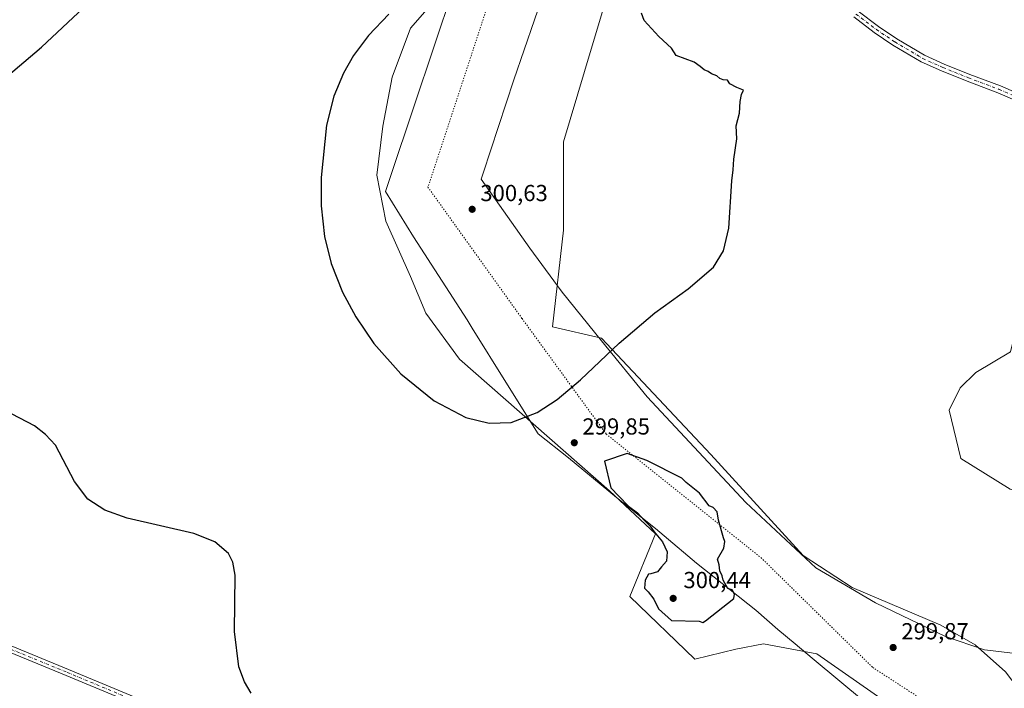
# Model space of a CAD drawing. Units: metres. Extents: x 611892 to 615373, y 4664551 to 4666920.
# Drawn here: x 612537 to 612962, y 4665062 to 4665351 of the extents above; entities that cross this region are included whole.
import ezdxf

# ---------------------------------------------------------------- set-up
doc = ezdxf.new("R2010")
doc.units = ezdxf.units.M
doc.header["$MEASUREMENT"] = 0
doc.linetypes.add('DGN Style 4', pattern=[2.6384748266838614, 1.318413404963828, -0.6592067024819142, 0.001648016756204785, -0.6592067024819142])
doc.linetypes.add('DGN Style 5', pattern=[1.1536117293433497, 0.4944050268614355, -0.6592067024819142])
for name, color, linetype, lineweight in [('Cultivos herbáceos CxS', 92, 'Continuous', 0), ('Curva de nivel maestra', 30, 'Continuous', 30), ('Núcleo urbano CxS', 7, 'Continuous', 0), ('Pastizal CxS', 92, 'Continuous', 0), ('Pista no pavimentada Cxs', 111, 'Continuous', 0), ('Pista no pavimentada eje', 91, 'DGN Style 4', 0), ('Punto de cota en terreno', 7, 'Continuous', 0), ('Rótulo de punto de cota en terreno', 7, 'Continuous', 0), ('Vía pecuaria CxS', 92, 'Continuous', 13), ('Vía pecuaria eje', 92, 'DGN Style 5', 0)]:
    doc.layers.add(name, color=color, linetype=linetype, lineweight=lineweight)
doc.styles.add('Style-Arial', font='txt')

# ---------------------------------------------------------------- blocks, each defined once
blk = doc.blocks.new('*U7')
at = {"layer": 'Cultivos herbáceos CxS', "color": 92, "linetype": 'Continuous', "lineweight": 0}
blk.add_polyline3d([(612723.9722999996, 4665368.356000001, 300.0942000000068), (612705.4513999998, 4665347.189300001, 300.2507999999943), (612697.5138999998, 4665326.022600001, 300.3117000000057), (612693.5450999998, 4665304.855900001, 300.3410000000004), (612690.8992999997, 4665283.689200001, 300.4051999999938), (612694.8680999996, 4665263.8454, 300.4573999999994), (612705.4513999998, 4665240.0328, 300.3171000000002), (612712.0659999996, 4665224.1578, 300.3408000000054), (612726.6180999996, 4665204.313999999, 300.1606999999931), (612791.4412000002, 4665147.428500001, 299.9934999999969), (612811.2850000003, 4665128.907600001, 300.0178000000014), (612800.2253000002, 4665101.7983, 299.8274999999995), (612828.3240999999, 4665074.761299999, 299.6698999999935), (612845.9890999999, 4665079.108700001, 299.7085999999982), (612857.9974999996, 4665081.3805, 299.6524999999965), (612881.0141000003, 4665076.996900001, 299.5993000000017), (612929.1801000005, 4665043.5341, 299.5344000000041)], dxfattribs=at)
blk = doc.blocks.new('5PATER')
at = {"layer": 'Núcleo urbano CxS', "linetype": 'Continuous', "lineweight": 0}
h = blk.add_hatch(color=51, dxfattribs=at)
edge = h.paths.add_edge_path()
edge.add_ellipse((0, 0), major_axis=(-0.1095731443231308, -0.1110710700762829), ratio=0.9994222409660322, start_angle=0, end_angle=360)

msp = doc.modelspace()

# ---------------------------------------------------------------- linework, layer by layer
at = {"layer": 'Cultivos herbáceos CxS', "color": 92, "linetype": 'Continuous', "lineweight": 0}
for points in [[(612812.1284999996, 4665563.256300001, 298.8732000000018), (612817.2083000002, 4665534.418299999, 299.7883000000002), (612793.4392999997, 4665404.172900001, 300.3684999999969), (612793.4391000001, 4665371.471100001, 300.3227000000043), (612780.7213000003, 4665328.4747, 300.2412999999942), (612771.6370999999, 4665298.195499999, 300.1368999999977), (612771.6369000003, 4665260.0437, 300.2174999999988), (612766.7912999997, 4665218.277899999, 300.1812999999966), (612787.9874999998, 4665213.4133, 300.0785000000033), (612835.2229000004, 4665163.149300001, 299.6524999999965), (612875.1913000002, 4665119.547300001, 299.6514000000025), (612896.3866999998, 4665105.6185, 299.5825000000041), (612934.6637000004, 4665089.424500001, 299.5568999999959), (612949.5427000001, 4665080.9823, 299.6156000000047), (612962.6124999998, 4665069.3091, 299.8243999999977), (612965.3245000001, 4665065.680299999, 299.832899999994)], [(613027.8529000003, 4665133.9277, 299.6662999999971), (613002.9502999998, 4665139.8257, 299.5668000000005), (612981.3152999999, 4665143.566099999, 299.5951000000059), (612964.6482999995, 4665148.1413, 299.5166999999929), (612943.2635000005, 4665161.4671, 299.5380000000005), (612938.1766999997, 4665182.275900001, 299.6953999999969), (612942.9654999999, 4665191.950099999, 299.6423999999971), (612949.7566999998, 4665198.5087, 299.6031999999978), (612964.7965000002, 4665207.5089, 299.5605000000069), (612969.8189000003, 4665228.338500001, 299.5565999999963), (612990.5575000001, 4665301.2291, 299.7290999999968), (613029.6832999998, 4665292.1987, 299.5492999999988), (613063.0365000004, 4665274.4508, 299.577099999995), (613114.8948999997, 4665256.459100001, 299.4970999999932), (613145.5867, 4665246.9341, 299.3896999999997), (613182.9464999996, 4665243.067100001, 299.4315000000061), (613200.0673000002, 4665244.930500001, 299.4075000000012), (613206.3447000004, 4665265.474300001, 299.3782999999967), (613187.7982999999, 4665296.8607, 299.3978000000061), (613141.6026999997, 4665373.8617, 299.4946000000054)], [(612723.9722999996, 4665368.356000001, 300.0942000000068), (612705.4513999998, 4665347.189300001, 300.2507999999943), (612697.5138999998, 4665326.022600001, 300.3117000000057), (612693.5450999998, 4665304.855900001, 300.3410000000004), (612690.8992999997, 4665283.689200001, 300.4051999999938), (612694.8680999996, 4665263.8454, 300.4573999999994), (612705.4513999998, 4665240.0328, 300.3171000000002), (612712.0659999996, 4665224.1578, 300.3408000000054), (612726.6180999996, 4665204.313999999, 300.1606999999931), (612791.4412000002, 4665147.428500001, 299.9934999999969), (612811.2850000003, 4665128.907600001, 300.0178000000014), (612800.2253000002, 4665101.7983, 299.8274999999995), (612828.3240999999, 4665074.761299999, 299.6698999999935), (612845.9890999999, 4665079.108700001, 299.7085999999982), (612857.9974999996, 4665081.3805, 299.6524999999965), (612881.0141000003, 4665076.996900001, 299.5993000000017), (612929.1801000005, 4665043.5341, 299.5344000000041), (612937.5499, 4665031.026500001, 299.5377000000008), (612941.0620999997, 4665009.938899999, 299.3680000000023), (612928.1815, 4664963.079100001, 299.3601999999955), (612914.1315000001, 4664960.735900001, 299.3797999999952), (612905.9345000006, 4664929.1053, 299.5475000000006), (612888.7115000002, 4664868.794500001, 300.9225000000006)], [(612962.6124999998, 4665069.3091, 299.8243999999977), (612949.5427000001, 4665080.9823, 299.6156000000047), (612934.6637000004, 4665089.424500001, 299.5568999999959), (612896.3866999998, 4665105.6185, 299.5825000000041), (612875.1913000002, 4665119.547300001, 299.6514000000025), (612835.2229000004, 4665163.149300001, 299.6524999999965), (612787.9874999998, 4665213.4133, 300.0785000000033), (612766.7912999997, 4665218.277899999, 300.1812999999966), (612771.6369000003, 4665260.0437, 300.2174999999988), (612771.6370999999, 4665298.195499999, 300.1368999999977), (612780.7213000003, 4665328.4747, 300.2412999999942), (612793.4391000001, 4665371.471100001, 300.3227000000043)], [(612964.7965000002, 4665207.5089, 299.5605000000069), (612949.7566999998, 4665198.5087, 299.6031999999978), (612942.9654999999, 4665191.950099999, 299.6423999999971), (612938.1766999997, 4665182.275900001, 299.6953999999969), (612943.2635000005, 4665161.4671, 299.5380000000005), (612964.6482999995, 4665148.1413, 299.5166999999929)]]:
    msp.add_polyline3d(points, dxfattribs=at)
at = {"layer": 'Curva de nivel maestra', "color": 30, "linetype": 'Continuous', "lineweight": 30, "elevation": 300, "flags": 128}
for points in [[(612501.0700000003, 4665301.020099999), (612545.9600000001, 4665339.090100001), (612564.2000000002, 4665356.0101)], [(612696.1299999999, 4665353.3101), (612687.2599999999, 4665344.030099999), (612680.9100000003, 4665335.4001), (612676.5800000001, 4665327.780099999), (612672.3899999997, 4665317.850099999), (612669.1200000001, 4665305.390100001), (612666.8799999999, 4665282.8101), (612666.9299999997, 4665270.5801), (612668.3899999997, 4665257.270099999), (612671.25, 4665245.6501), (612676.1500000004, 4665233.2501), (612681.9100000003, 4665222.550100001), (612689.7000000002, 4665211.110099999), (612701.3099999996, 4665198.0001), (612715.6900000004, 4665186.3101), (612729.3399999999, 4665179.130100001), (612739.5, 4665176.610099999), (612749, 4665177.0101), (612760.2100000001, 4665181.210100001), (612768.79, 4665186.8201), (612779.0099999999, 4665195.420100001), (612795.6100000005, 4665211.270099999), (612811.0499999998, 4665224.270099999), (612825.5, 4665234.690099999), (612836.3499999996, 4665244.0001), (612840.6799999997, 4665251.120100001), (612843.0099999999, 4665260.9001), (612844.3899999997, 4665281.370100001), (612844.9199999999, 4665286.100099999), (612845.2199999997, 4665290.620100001), (612846.5499999998, 4665299.4301), (612846.2699999996, 4665305.030099999), (612847.6299999999, 4665310.600099999), (612847.9100000003, 4665315.640100001), (612848.5800000001, 4665318.600099999), (612849.3399999999, 4665320.470100001), (612846.4400000004, 4665321.550100001), (612843.4699999997, 4665323.270099999), (612842.3899999997, 4665324.7501), (612840.5199999996, 4665324.880100001), (612839.1299999999, 4665325.4901), (612837.9199999999, 4665326.610099999), (612835.5300000003, 4665327.550100001), (612834.1399999997, 4665328.530099999), (612832.3899999997, 4665329.220100001), (612830.6600000003, 4665330.720100001), (612828, 4665332.530099999), (612820.3399999999, 4665335.450099999), (612818.1900000004, 4665338.5601), (612812.7300000006, 4665343.600099999), (612806.4400000004, 4665350.5601), (612805.2400000002, 4665353.6501)], [(612636.5599999996, 4665060.0701), (612633.6900000004, 4665065.020099999), (612631.3300000001, 4665071.4901), (612629.4299999997, 4665086.6501), (612629.7400000002, 4665110.9901), (612628.6399999997, 4665116.590100001), (612626.79, 4665120.3101), (612620.9000000004, 4665125.450099999), (612611.7999999998, 4665129.020099999), (612597.5199999996, 4665132.3201), (612583.0499999998, 4665135.640100001), (612573.3399999999, 4665139.140100001), (612566.1200000001, 4665143.860099999), (612560.3200000003, 4665151.4901), (612552.1100000005, 4665167.1601), (612547.7999999998, 4665171.800100001), (612542.9699999997, 4665175.460100001), (612530.0199999996, 4665182.270099999)], [(612831.8700000001, 4665090.640100001), (612833.0099999999, 4665091.2601), (612845.2199999997, 4665100.9001), (612845.4400000004, 4665102.780099999), (612844.4500000002, 4665104.620100001), (612842.5700000003, 4665105.300100001), (612840.5199999996, 4665108.9001), (612840.1100000005, 4665110.720100001), (612839.2000000002, 4665112.840100001), (612838.8399999999, 4665115.460100001), (612838.0800000001, 4665117.9301), (612840.8200000003, 4665122.710100001), (612841.3200000003, 4665125.540100001), (612840.7699999996, 4665127.1501), (612838.54, 4665134.720100001), (612837.9299999997, 4665138.3301), (612836.29, 4665140.170100001), (612834.54, 4665141.0001), (612830.4100000003, 4665146.470100001), (612824.5899999999, 4665150.970100001), (612822.7400000002, 4665152.9001), (612807.5499999998, 4665160.590100001), (612799.1500000004, 4665163.630100001), (612789.2999999998, 4665160.210100001), (612792.0599999996, 4665148.7601), (612795.4400000004, 4665145.1501), (612799.7400000002, 4665140.780099999), (612803.5199999996, 4665137.9001), (612806.3899999997, 4665134.770099999), (612809.0800000001, 4665132.130100001), (612810.75, 4665129.800100001), (612814.4400000004, 4665125.4801), (612816.4600000001, 4665121.140100001), (612816.1299999999, 4665117.130100001), (612813.9400000004, 4665114.640100001), (612812.2300000006, 4665112.390100001), (612809.4000000004, 4665111.630100001), (612808.2599999999, 4665111.380100001), (612806.9400000004, 4665108.840100001), (612806.6600000003, 4665105.390100001), (612808.1600000003, 4665103.7601), (612810.6600000003, 4665100.5801), (612812.6299999999, 4665096.420100001), (612818.2300000006, 4665091.470100001), (612830.1900000004, 4665091.130100001), (612831.8700000001, 4665090.640100001)]]:
    msp.add_lwpolyline(points, dxfattribs=at)
at = {"layer": 'Pastizal CxS', "color": 92, "linetype": 'Continuous', "lineweight": 0}
for points in [[(612812.1284999996, 4665563.256300001, 298.8732000000018), (612817.2083000002, 4665534.418299999, 299.7883000000002), (612793.4392999997, 4665404.172900001, 300.3684999999969), (612793.4391000001, 4665371.471100001, 300.3227000000043), (612780.7213000003, 4665328.4747, 300.2412999999942), (612771.6370999999, 4665298.195499999, 300.1368999999977), (612771.6369000003, 4665260.0437, 300.2174999999988), (612766.7912999997, 4665218.277899999, 300.1812999999966), (612787.9874999998, 4665213.4133, 300.0785000000033), (612835.2229000004, 4665163.149300001, 299.6524999999965), (612875.1913000002, 4665119.547300001, 299.6514000000025), (612896.3866999998, 4665105.6185, 299.5825000000041), (612934.6637000004, 4665089.424500001, 299.5568999999959), (612949.5427000001, 4665080.9823, 299.6156000000047), (612962.6124999998, 4665069.3091, 299.8243999999977), (612965.3245000001, 4665065.680299999, 299.832899999994)], [(613027.8529000003, 4665133.9277, 299.6662999999971), (613002.9502999998, 4665139.8257, 299.5668000000005), (612981.3152999999, 4665143.566099999, 299.5951000000059), (612964.6482999995, 4665148.1413, 299.5166999999929), (612943.2635000005, 4665161.4671, 299.5380000000005), (612938.1766999997, 4665182.275900001, 299.6953999999969), (612942.9654999999, 4665191.950099999, 299.6423999999971), (612949.7566999998, 4665198.5087, 299.6031999999978), (612964.7965000002, 4665207.5089, 299.5605000000069), (612969.8189000003, 4665228.338500001, 299.5565999999963), (612990.5575000001, 4665301.2291, 299.7290999999968), (613029.6832999998, 4665292.1987, 299.5492999999988), (613063.0365000004, 4665274.4508, 299.577099999995), (613114.8948999997, 4665256.459100001, 299.4970999999932), (613145.5867, 4665246.9341, 299.3896999999997), (613182.9464999996, 4665243.067100001, 299.4315000000061), (613200.0673000002, 4665244.930500001, 299.4075000000012), (613206.3447000004, 4665265.474300001, 299.3782999999967), (613187.7982999999, 4665296.8607, 299.3978000000061), (613141.6026999997, 4665373.8617, 299.4946000000054)], [(612929.1801000005, 4665043.5341, 299.5344000000041), (612881.0141000003, 4665076.996900001, 299.5993000000017), (612857.9974999996, 4665081.3805, 299.6524999999965), (612845.9890999999, 4665079.108700001, 299.7085999999982), (612828.3240999999, 4665074.761299999, 299.6698999999935), (612800.2253000002, 4665101.7983, 299.8274999999995), (612811.2850000003, 4665128.907600001, 300.0178000000014), (612791.4412000002, 4665147.428500001, 299.9934999999969), (612726.6180999996, 4665204.313999999, 300.1606999999931), (612712.0659999996, 4665224.1578, 300.3408000000054), (612705.4513999998, 4665240.0328, 300.3171000000002), (612694.8680999996, 4665263.8454, 300.4573999999994), (612690.8992999997, 4665283.689200001, 300.4051999999938), (612693.5450999998, 4665304.855900001, 300.3410000000004), (612697.5138999998, 4665326.022600001, 300.3117000000057), (612705.4513999998, 4665347.189300001, 300.2507999999943), (612723.9722999996, 4665368.356000001, 300.0942000000068)], [(612723.9722999996, 4665368.356000001, 300.0942000000068), (612705.4513999998, 4665347.189300001, 300.2507999999943), (612697.5138999998, 4665326.022600001, 300.3117000000057), (612693.5450999998, 4665304.855900001, 300.3410000000004), (612690.8992999997, 4665283.689200001, 300.4051999999938), (612694.8680999996, 4665263.8454, 300.4573999999994), (612705.4513999998, 4665240.0328, 300.3171000000002), (612712.0659999996, 4665224.1578, 300.3408000000054), (612726.6180999996, 4665204.313999999, 300.1606999999931), (612791.4412000002, 4665147.428500001, 299.9934999999969), (612811.2850000003, 4665128.907600001, 300.0178000000014), (612800.2253000002, 4665101.7983, 299.8274999999995), (612828.3240999999, 4665074.761299999, 299.6698999999935), (612845.9890999999, 4665079.108700001, 299.7085999999982), (612857.9974999996, 4665081.3805, 299.6524999999965), (612881.0141000003, 4665076.996900001, 299.5993000000017), (612929.1801000005, 4665043.5341, 299.5344000000041), (612937.5499, 4665031.026500001, 299.5377000000008), (612941.0620999997, 4665009.938899999, 299.3680000000023), (612928.1815, 4664963.079100001, 299.3601999999955), (612914.1315000001, 4664960.735900001, 299.3797999999952), (612905.9345000006, 4664929.1053, 299.5475000000006), (612888.7115000002, 4664868.794500001, 300.9225000000006)], [(612793.4391000001, 4665371.471100001, 300.3227000000043), (612780.7213000003, 4665328.4747, 300.2412999999942), (612771.6370999999, 4665298.195499999, 300.1368999999977), (612771.6369000003, 4665260.0437, 300.2174999999988), (612766.7912999997, 4665218.277899999, 300.1812999999966), (612787.9874999998, 4665213.4133, 300.0785000000033), (612835.2229000004, 4665163.149300001, 299.6524999999965), (612875.1913000002, 4665119.547300001, 299.6514000000025), (612896.3866999998, 4665105.6185, 299.5825000000041), (612934.6637000004, 4665089.424500001, 299.5568999999959), (612949.5427000001, 4665080.9823, 299.6156000000047), (612962.6124999998, 4665069.3091, 299.8243999999977), (612965.3245000001, 4665065.680299999, 299.832899999994), (612976.5323000001, 4665050.6753, 299.9423999999999)], [(612964.6482999995, 4665148.1413, 299.5166999999929), (612943.2635000005, 4665161.4671, 299.5380000000005), (612938.1766999997, 4665182.275900001, 299.6953999999969), (612942.9654999999, 4665191.950099999, 299.6423999999971), (612949.7566999998, 4665198.5087, 299.6031999999978), (612964.7965000002, 4665207.5089, 299.5605000000069)]]:
    msp.add_polyline3d(points, dxfattribs=at)
at = {"layer": 'Pista no pavimentada Cxs', "color": 111, "linetype": 'Continuous', "lineweight": 0}
for points in [[(612972.9386999998, 4665313.403899999, 299.8408000000054), (612959.2122999998, 4665319.320499999, 299.8436999999976), (612945.9744999995, 4665324.3145, 299.8542000000016), (612934.8957000002, 4665328.777899999, 299.8570999999938), (612926.1331000002, 4665332.7169, 299.7887999999948), (612913.9508999997, 4665339.9301, 299.8010000000068), (612905.8589000005, 4665345.3783, 299.8453000000009), (612896.9855000004, 4665352.0931, 299.864499999996)], [(612972.9386999998, 4665313.403899999, 299.8408000000054), (612959.2122999998, 4665319.320499999, 299.8436999999976), (612945.9744999995, 4665324.3145, 299.8542000000016), (612934.8957000002, 4665328.777899999, 299.8570999999938), (612926.1331000002, 4665332.7169, 299.7887999999948), (612913.9508999997, 4665339.9301, 299.8010000000068), (612905.8589000005, 4665345.3783, 299.8453000000009), (612896.9855000004, 4665352.0931, 299.864499999996)], [(612898.9710999997, 4665354.603499999, 299.8439999999973), (612907.7193, 4665347.983300001, 299.840200000006), (612915.6611000003, 4665342.636299999, 299.8120999999956), (612927.6089000005, 4665335.561899999, 299.7826000000059), (612936.1501000002, 4665331.7225, 299.8522999999986), (612947.1372999996, 4665327.2959, 299.8794000000053), (612960.4111000003, 4665322.2885, 299.8874000000069), (612974.3073000005, 4665316.298699999, 299.8525999999983)], [(612898.9710999997, 4665354.603499999, 299.8439999999973), (612907.7193, 4665347.983300001, 299.840200000006), (612915.6611000003, 4665342.636299999, 299.8120999999956), (612927.6089000005, 4665335.561899999, 299.7826000000059), (612936.1501000002, 4665331.7225, 299.8522999999986), (612947.1372999996, 4665327.2959, 299.8794000000053), (612960.4111000003, 4665322.2885, 299.8874000000069), (612974.3073000005, 4665316.298699999, 299.8525999999983), (612984.4571000002, 4665311.062700001, 299.7868000000017), (612993.0664999997, 4665304.971100001, 299.7678000000014), (612997.1209000006, 4665300.9979, 299.778999999995), (613003.2686999999, 4665295.092700001, 299.7339999999967)], [(612601.2829, 4665049.105900001, 300.5678000000044), (612556.6234999998, 4665067.731699999, 300.758600000001), (612506.8746999997, 4665088.160499999, 300.9156999999978)], [(612921.9984999998, 4664906.655099999, 299.385500000004), (612921.4367000004, 4664909.4943, 299.373900000006), (612920.4445000002, 4664912.735500001, 299.3687999999966), (612918.7247000001, 4664915.712099999, 299.428700000004), (612916.4096999997, 4664918.0933, 299.4719000000041), (612913.3107000003, 4664920.056100001, 299.5020999999979), (612896.2414999995, 4664927.3969, 299.7584999999963), (612819.9419, 4664957.9803, 299.8322000000044), (612769.8788999999, 4664978.937100001, 299.9180000000051), (612729.1303000003, 4664995.553900001, 300.6633000000002), (612681.6058999998, 4665015.6645, 300.6978999999992), (612629.8579000002, 4665037.252499999, 300.4965999999986), (612601.2829, 4665049.105900001, 300.5678000000044), (612556.6234999998, 4665067.731699999, 300.758600000001), (612506.8746999997, 4665088.160499999, 300.9156999999978)], [(612507.9593000002, 4665090.741900001, 301.1110999999946), (612557.6942999996, 4665070.3189, 300.9386999999988), (612602.3583000004, 4665051.691099999, 300.5384999999951)], [(612507.9593000002, 4665090.741900001, 301.1110999999946), (612557.6942999996, 4665070.3189, 300.9386999999988), (612602.3583000004, 4665051.691099999, 300.5384999999951), (612630.9332999998, 4665039.8377, 300.6138999999966), (612682.6904999996, 4665018.2459, 300.3689000000013), (612730.2045, 4664998.139699999, 300.3959000000032), (612770.9480999997, 4664981.524900001, 299.7691999999952), (612821.0034999996, 4664960.5713, 299.7375000000029), (612897.3157000003, 4664929.982899999, 299.6772999999957), (612914.5652999999, 4664922.5645, 299.5102000000043), (612918.6586999996, 4664921.665300001, 299.4251999999979), (612922.7597000003, 4664921.5329, 299.3868999999977), (612925.7363, 4664922.5251, 299.3920000000071), (612928.8284, 4664924.3573, 299.3798999999999)]]:
    msp.add_polyline3d(points, dxfattribs=at)
at = {"layer": 'Pista no pavimentada eje', "color": 91, "linetype": 'DGN Style 4', "lineweight": 0}
for points in [[(612897.9782999996, 4665353.348300001, 299.8613999999943), (612906.7890999997, 4665346.6807, 299.8491000000067), (612914.8059, 4665341.283299999, 299.8089999999939), (612926.8709000006, 4665334.1395, 299.7887999999948), (612935.5229000002, 4665330.2501, 299.8554000000004), (612946.5559, 4665325.8051, 299.8684999999969), (612959.8117000004, 4665320.804500001, 299.8672999999981), (612973.6228999998, 4665314.851299999, 299.8510999999999), (612983.6240999997, 4665309.6919, 299.7924999999959), (612992.0378999999, 4665303.7389, 299.7681000000011), (612996.0066999998, 4665299.849500001, 299.7544999999955), (613002.0393000003, 4665294.0551, 299.7314999999944), (613004.2220999999, 4665290.840299999, 299.7192000000068)], [(612507.4171000002, 4665089.451099999, 300.9851000000053), (612557.1589000003, 4665069.0253, 300.8295000000071), (612601.8205000004, 4665050.398499999, 300.5366999999969), (612630.3957000002, 4665038.545100001, 300.5062000000034), (612682.1482999995, 4665016.9551, 300.4784999999974), (612729.6675000006, 4664996.846700001, 300.4747000000062), (612770.4134999998, 4664980.230900001, 299.8369999999995), (612820.4726999998, 4664959.275900001, 299.7816000000021), (612896.7786999998, 4664928.689900001, 299.7148000000016), (612927.0471000001, 4664915.672499999, 299.4563999999955)]]:
    msp.add_polyline3d(points, dxfattribs=at)
at = {"layer": 'Vía pecuaria CxS', "color": 92, "linetype": 'Continuous', "lineweight": 13}
for points in [[(612936.2779999999, 4665027.737000001, 299.4569999999949), (612879.0769999997, 4665075.107000001, 299.5182000000059), (612871.6322999997, 4665081.313999999, 299.6086000000068), (612864.1840000004, 4665087.524, 299.7167999999947), (612854.6509999996, 4665095.895, 299.886599999998), (612829.0460000001, 4665116.225000001, 300.1097000000009), (612815.142, 4665127.949999999, 300.0823999999994), (612811.2759999996, 4665131.208000001, 300.0525000000052), (612794.5480000004, 4665144.554, 300.0014999999985), (612773.6969999997, 4665161.651000001, 299.989499999996), (612760.7010000005, 4665172.003000001, 299.9994000000006), (612746.6359999999, 4665194.415999999, 300.0099000000046), (612732.1289999997, 4665217.751, 300.2390000000014), (612729.9600000001, 4665221.238, 300.2335000000021), (612706.7949999999, 4665257.115, 300.4861999999994), (612694.6780000003, 4665276.632999999, 300.4909999999945), (612696.7215999998, 4665282.7316, 300.5112999999984), (612707.0959999999, 4665313.692, 300.522299999997), (612724.0109999999, 4665364.548000001, 300.1557999999932)], [(612936.2779999999, 4665027.737000001, 299.4569999999949), (612879.0769999997, 4665075.107000001, 299.5182000000059), (612871.6322999997, 4665081.313999999, 299.6086000000068), (612864.1840000004, 4665087.524, 299.7167999999947), (612854.6509999996, 4665095.895, 299.886599999998), (612829.0460000001, 4665116.225000001, 300.1097000000009), (612815.142, 4665127.949999999, 300.0823999999994), (612811.2759999996, 4665131.208000001, 300.0525000000052), (612794.5480000004, 4665144.554, 300.0014999999985), (612773.6969999997, 4665161.651000001, 299.989499999996), (612760.7010000005, 4665172.003000001, 299.9994000000006), (612746.6359999999, 4665194.415999999, 300.0099000000046), (612732.1289999997, 4665217.751, 300.2390000000014), (612729.9600000001, 4665221.238, 300.2335000000021), (612706.7949999999, 4665257.115, 300.4861999999994), (612694.6780000003, 4665276.632999999, 300.4909999999945), (612696.7215999998, 4665282.7316, 300.5112999999984), (612707.0959999999, 4665313.692, 300.522299999997), (612724.0109999999, 4665364.548000001, 300.1557999999932)], [(612763.5568000004, 4665363.973999999, 300.3607999999949), (612750.1600000003, 4665324.903999999, 300.3130999999994), (612736.9254000002, 4665284.636600001, 300.4223000000056), (612736.0499999998, 4665281.972999999, 300.4483999999939), (612757.0899999999, 4665252.294, 300.2660999999935), (612767.4079999998, 4665238.096999999, 300.1517000000022), (612770.9780000001, 4665233.183, 300.1717999999965), (612787.9910000004, 4665212.277000001, 300.0500000000029), (612807.7620000001, 4665187.982000001, 299.8340000000026), (612850.4000000004, 4665142.359999999, 299.8822999999975), (612880.5710000005, 4665114.220000001, 299.6089000000065), (612906.4800000006, 4665099.107999999, 299.6609999999928), (612936.7029999997, 4665084.571000001, 299.6143000000012), (612953.573, 4665078.726, 299.6517000000022), (612959.7340000002, 4665078.024, 299.6641999999993), (612979.8130000001, 4665075.57, 299.590400000001), (612997.0060000002, 4665073.673000001, 299.5889000000025), (612991.9019999999, 4665057.605000001, 299.8649000000005)], [(612763.5568000004, 4665363.973999999, 300.3607999999949), (612750.1600000003, 4665324.903999999, 300.3130999999994), (612736.9254000002, 4665284.636600001, 300.4223000000056), (612736.0499999998, 4665281.972999999, 300.4483999999939), (612757.0899999999, 4665252.294, 300.2660999999935), (612767.4079999998, 4665238.096999999, 300.1517000000022), (612770.9780000001, 4665233.183, 300.1717999999965), (612787.9910000004, 4665212.277000001, 300.0500000000029), (612807.7620000001, 4665187.982000001, 299.8340000000026), (612850.4000000004, 4665142.359999999, 299.8822999999975), (612880.5710000005, 4665114.220000001, 299.6089000000065), (612906.4800000006, 4665099.107999999, 299.6609999999928), (612936.7029999997, 4665084.571000001, 299.6143000000012), (612953.573, 4665078.726, 299.6517000000022), (612959.7340000002, 4665078.024, 299.6641999999993), (612979.8130000001, 4665075.57, 299.590400000001), (612997.0060000002, 4665073.673000001, 299.5889000000025), (612991.9019999999, 4665057.605000001, 299.8649000000005)]]:
    msp.add_polyline3d(points, dxfattribs=at)
at = {"layer": 'Vía pecuaria eje', "color": 92, "linetype": 'DGN Style 5', "lineweight": 0}
msp.add_polyline3d([(612805.5508000003, 4665614.524499999, 292.0141000000003), (612807.0135000005, 4665564.750600001, 298.7890999999945), (612713.0333000004, 4665278.5767, 300.520199999999), (612753.6733999997, 4665221.8499, 300.2428999999975), (612790.0800999999, 4665171.896400001, 299.8306000000011), (612856.9669000005, 4665118.556299999, 299.7837), (612905.2270000001, 4665071.142899999, 299.6754999999976), (612948.4071000004, 4665043.2028, 299.914300000004), (612958.8189000003, 4665028.3312, 299.902900000001), (612926.1392000001, 4664916.3321, 299.460699999996)], dxfattribs=at)

# ---------------------------------------------------------------- block references
at = {"layer": 'Cultivos herbáceos CxS', "color": 92, "linetype": 'Continuous', "lineweight": 0}
msp.add_blockref('*U7', (0, 0), dxfattribs=at)
at = {"layer": 'Punto de cota en terreno', "color": 7, "linetype": 'Continuous', "lineweight": 0, "xscale": 10, "yscale": 10, "zscale": 10}
for p in [(612732.1299999999, 4665269.02, 300.6300000000047), (612776.2599999999, 4665168.210000001, 299.8500000000058), (612819, 4665101, 300.4400000000023), (612914.04, 4665079.779999999, 299.8699999999953)]:
    msp.add_blockref('5PATER', p, dxfattribs=at)

# ---------------------------------------------------------------- texts
at = {"layer": 'Rótulo de punto de cota en terreno', "color": 7, "linetype": 'Continuous', "lineweight": 0, "style": 'Style-Arial'}
for s, p in [('300,63', (612735.6578000003, 4665272.547800001)), ('299,85', (612779.7878000002, 4665171.7378)), ('300,44', (612823.4096999997, 4665105.409700001)), ('299,87', (612917.5678000003, 4665083.307800001))]:
    msp.add_text(s, height=7.000000000000002, dxfattribs=at).set_placement(p)

doc.saveas('drawing.dxf')
